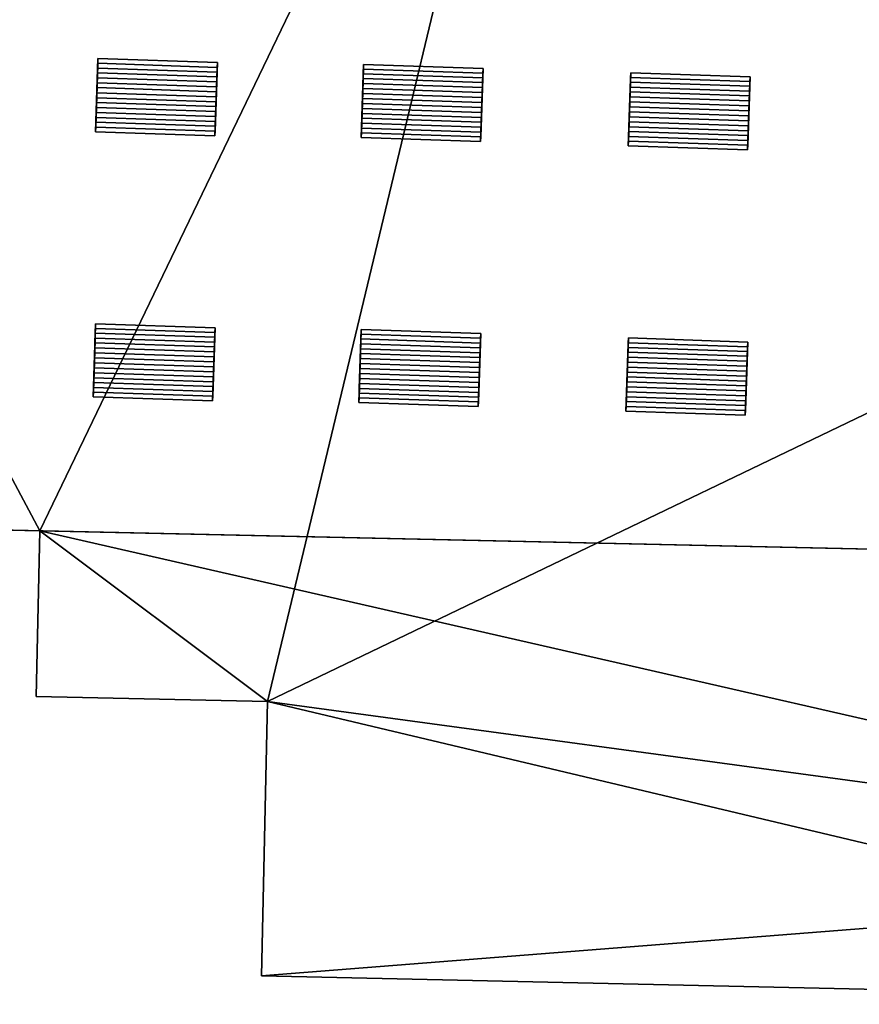
# Model space of a CAD drawing. Extents: x 518966 to 519831, y 6163099 to 6164065.
# Drawn here: x 519133 to 519148, y 6163992 to 6164010 of the extents above; entities that cross this region are included whole.
import ezdxf

# ---------------------------------------------------------------- set-up
doc = ezdxf.new("R2010")
doc.units = 0
doc.header["$MEASUREMENT"] = 0
for name, color, linetype in [('BASIC_ROOF', 14, 'Continuous'), ('BASIC_WALL', 252, 'Continuous'), ('footprint_base', 7, 'Continuous'), ('SP_ROOF', 14, 'Continuous'), ('SP_WALL', 252, 'Continuous')]:
    doc.layers.add(name, color=color, linetype=linetype)

msp = doc.modelspace()

# ---------------------------------------------------------------- linework, layer by layer
at = {"layer": 'BASIC_ROOF', "color": 24}
for points in [[(519118.353, 6164000.783, 75.591), (519162.499, 6163999.807, 75.591), (519162.72, 6164009.773, 76.342), (519118.573, 6164010.75, 76.342)], [(519133.464, 6164000.449, 73.13), (519133.398, 6163997.478, 73.13), (519137.551, 6163997.386, 73.13), (519133.464, 6164000.449, 73.13)], [(519160.499, 6163994.271, 73.13), (519162.499, 6163999.807, 73.13), (519133.464, 6164000.449, 73.13), (519160.499, 6163994.271, 73.13)], [(519137.551, 6163997.386, 73.13), (519160.499, 6163994.271, 73.13), (519133.464, 6164000.449, 73.13), (519137.551, 6163997.386, 73.13)], [(519137.551, 6163997.386, 73.13), (519137.442, 6163992.457, 73.13), (519160.448, 6163991.949, 73.13), (519137.551, 6163997.386, 73.13)], [(519137.551, 6163997.386, 73.13), (519160.448, 6163991.949, 73.13), (519160.499, 6163994.271, 73.13), (519137.551, 6163997.386, 73.13)]]:
    msp.add_3dface(points, dxfattribs=at)
at = {"layer": 'BASIC_WALL', "color": 252}
for points in [[(519118.353, 6164000.783, 75.591), (519118.353, 6164000.783, 69.34), (519133.464, 6164000.449, 69.34), (519118.353, 6164000.783, 75.591)], [(519118.353, 6164000.783, 75.591), (519133.464, 6164000.449, 69.34), (519133.464, 6164000.449, 73.13), (519118.353, 6164000.783, 75.591)], [(519162.499, 6163999.807, 75.591), (519118.353, 6164000.783, 75.591), (519133.464, 6164000.449, 73.13), (519162.499, 6163999.807, 75.591)], [(519133.464, 6164000.449, 69.34), (519133.398, 6163997.478, 69.34), (519133.398, 6163997.478, 73.13), (519133.464, 6164000.449, 73.13)], [(519133.464, 6164000.449, 73.13), (519162.499, 6163999.807, 73.13), (519162.499, 6163999.807, 75.591), (519133.464, 6164000.449, 73.13)], [(519133.398, 6163997.478, 69.34), (519137.551, 6163997.386, 69.34), (519137.551, 6163997.386, 73.13), (519133.398, 6163997.478, 73.13)], [(519137.551, 6163997.386, 69.34), (519137.442, 6163992.457, 69.34), (519137.442, 6163992.457, 73.13), (519137.551, 6163997.386, 73.13)], [(519137.442, 6163992.457, 69.34), (519160.448, 6163991.949, 69.34), (519160.448, 6163991.949, 73.13), (519137.442, 6163992.457, 73.13)]]:
    msp.add_3dface(points, dxfattribs=at)
at = {"layer": 'footprint_base', "color": 4}
for points in [[(519118.948, 6164027.704, 69.34), (519118.353, 6164000.783, 69.34), (519133.464, 6164000.449, 69.34), (519118.948, 6164027.704, 69.34)], [(519143.078, 6164020.411, 69.34), (519118.948, 6164027.704, 69.34), (519133.464, 6164000.449, 69.34), (519143.078, 6164020.411, 69.34)], [(519133.464, 6164000.449, 69.34), (519137.551, 6163997.386, 69.34), (519143.078, 6164020.411, 69.34), (519133.464, 6164000.449, 69.34)], [(519162.713, 6164009.484, 69.34), (519143.078, 6164020.411, 69.34), (519137.551, 6163997.386, 69.34), (519162.713, 6164009.484, 69.34)], [(519162.713, 6164009.484, 69.34), (519162.945, 6164019.972, 69.34), (519143.078, 6164020.411, 69.34), (519162.713, 6164009.484, 69.34)], [(519160.499, 6163994.271, 69.34), (519162.713, 6164009.484, 69.34), (519137.551, 6163997.386, 69.34), (519160.499, 6163994.271, 69.34)], [(519133.464, 6164000.449, 69.34), (519133.398, 6163997.478, 69.34), (519137.551, 6163997.386, 69.34), (519133.464, 6164000.449, 69.34)], [(519137.551, 6163997.386, 69.34), (519137.442, 6163992.457, 69.34), (519160.499, 6163994.271, 69.34), (519137.551, 6163997.386, 69.34)], [(519137.442, 6163992.457, 69.34), (519160.448, 6163991.949, 69.34), (519160.499, 6163994.271, 69.34), (519137.442, 6163992.457, 69.34)]]:
    msp.add_3dface(points, dxfattribs=at)
at = {"layer": 'SP_ROOF', "color": 24}
for points in [[(519134.501, 6164008.76, 76.522), (519136.645, 6164008.688, 76.522), (519136.648, 6164008.773, 76.495), (519134.503, 6164008.845, 76.495)], [(519134.503, 6164008.845, 76.495), (519136.648, 6164008.773, 76.495), (519136.651, 6164008.857, 76.463), (519134.506, 6164008.929, 76.463)], [(519139.274, 6164008.742, 76.495), (519141.419, 6164008.67, 76.495), (519141.422, 6164008.754, 76.463), (519139.277, 6164008.826, 76.463)], [(519134.495, 6164008.585, 76.563), (519136.639, 6164008.513, 76.563), (519136.642, 6164008.601, 76.544), (519134.498, 6164008.673, 76.544)], [(519134.498, 6164008.673, 76.544), (519136.642, 6164008.601, 76.544), (519136.645, 6164008.688, 76.522), (519134.501, 6164008.76, 76.522)], [(519139.268, 6164008.57, 76.544), (519141.413, 6164008.498, 76.544), (519141.416, 6164008.584, 76.522), (519139.271, 6164008.656, 76.522)], [(519139.271, 6164008.656, 76.522), (519141.416, 6164008.584, 76.522), (519141.419, 6164008.67, 76.495), (519139.274, 6164008.742, 76.495)], [(519144.069, 6164008.591, 76.495), (519146.214, 6164008.518, 76.495), (519146.216, 6164008.602, 76.463), (519144.072, 6164008.674, 76.463)], [(519134.489, 6164008.408, 76.586), (519136.633, 6164008.336, 76.586), (519136.636, 6164008.425, 76.576), (519134.492, 6164008.497, 76.576)], [(519134.492, 6164008.497, 76.576), (519136.636, 6164008.425, 76.576), (519136.639, 6164008.513, 76.563), (519134.495, 6164008.585, 76.563)], [(519139.263, 6164008.393, 76.576), (519141.407, 6164008.321, 76.576), (519141.41, 6164008.41, 76.563), (519139.266, 6164008.482, 76.563)], [(519139.266, 6164008.482, 76.563), (519141.41, 6164008.41, 76.563), (519141.413, 6164008.498, 76.544), (519139.268, 6164008.57, 76.544)], [(519144.063, 6164008.418, 76.544), (519146.208, 6164008.346, 76.544), (519146.211, 6164008.433, 76.522), (519144.066, 6164008.505, 76.522)], [(519144.066, 6164008.505, 76.522), (519146.211, 6164008.433, 76.522), (519146.214, 6164008.518, 76.495), (519144.069, 6164008.591, 76.495)], [(519134.483, 6164008.228, 76.59), (519136.627, 6164008.156, 76.59), (519136.63, 6164008.246, 76.59), (519134.486, 6164008.318, 76.59)], [(519134.486, 6164008.318, 76.59), (519136.63, 6164008.246, 76.59), (519136.633, 6164008.336, 76.586), (519134.489, 6164008.408, 76.586)], [(519139.257, 6164008.215, 76.59), (519141.401, 6164008.143, 76.59), (519141.404, 6164008.232, 76.586), (519139.26, 6164008.304, 76.586)], [(519139.26, 6164008.304, 76.586), (519141.404, 6164008.232, 76.586), (519141.407, 6164008.321, 76.576), (519139.263, 6164008.393, 76.576)], [(519144.057, 6164008.242, 76.576), (519146.202, 6164008.17, 76.576), (519146.205, 6164008.259, 76.563), (519144.06, 6164008.331, 76.563)], [(519144.06, 6164008.331, 76.563), (519146.205, 6164008.259, 76.563), (519146.208, 6164008.346, 76.544), (519144.063, 6164008.418, 76.544)], [(519134.477, 6164008.05, 76.576), (519136.621, 6164007.978, 76.576), (519136.624, 6164008.067, 76.586), (519134.48, 6164008.139, 76.586)], [(519134.48, 6164008.139, 76.586), (519136.624, 6164008.067, 76.586), (519136.627, 6164008.156, 76.59), (519134.483, 6164008.228, 76.59)], [(519139.251, 6164008.035, 76.586), (519141.395, 6164007.963, 76.586), (519141.398, 6164008.053, 76.59), (519139.254, 6164008.125, 76.59)], [(519139.254, 6164008.125, 76.59), (519141.398, 6164008.053, 76.59), (519141.401, 6164008.143, 76.59), (519139.257, 6164008.215, 76.59)], [(519144.051, 6164008.063, 76.59), (519146.196, 6164007.991, 76.59), (519146.199, 6164008.081, 76.586), (519144.054, 6164008.153, 76.586)], [(519144.054, 6164008.153, 76.586), (519146.199, 6164008.081, 76.586), (519146.202, 6164008.17, 76.576), (519144.057, 6164008.242, 76.576)], [(519134.471, 6164007.874, 76.544), (519136.615, 6164007.801, 76.544), (519136.618, 6164007.889, 76.563), (519134.474, 6164007.961, 76.563)], [(519134.474, 6164007.961, 76.563), (519136.618, 6164007.889, 76.563), (519136.621, 6164007.978, 76.576), (519134.477, 6164008.05, 76.576)], [(519139.245, 6164007.858, 76.563), (519141.389, 6164007.786, 76.563), (519141.392, 6164007.874, 76.576), (519139.248, 6164007.946, 76.576)], [(519139.248, 6164007.946, 76.576), (519141.392, 6164007.874, 76.576), (519141.395, 6164007.963, 76.586), (519139.251, 6164008.035, 76.586)], [(519144.045, 6164007.884, 76.586), (519146.19, 6164007.812, 76.586), (519146.193, 6164007.902, 76.59), (519144.048, 6164007.974, 76.59)], [(519144.048, 6164007.974, 76.59), (519146.193, 6164007.902, 76.59), (519146.196, 6164007.991, 76.59), (519144.051, 6164008.063, 76.59)], [(519134.465, 6164007.701, 76.495), (519136.609, 6164007.629, 76.495), (519136.612, 6164007.715, 76.522), (519134.468, 6164007.787, 76.522)], [(519134.468, 6164007.787, 76.522), (519136.612, 6164007.715, 76.522), (519136.615, 6164007.801, 76.544), (519134.471, 6164007.874, 76.544)], [(519139.239, 6164007.683, 76.522), (519141.383, 6164007.611, 76.522), (519141.386, 6164007.698, 76.544), (519139.242, 6164007.77, 76.544)], [(519139.242, 6164007.77, 76.544), (519141.386, 6164007.698, 76.544), (519141.389, 6164007.786, 76.563), (519139.245, 6164007.858, 76.563)], [(519144.039, 6164007.707, 76.563), (519146.184, 6164007.635, 76.563), (519146.187, 6164007.723, 76.576), (519144.042, 6164007.795, 76.576)], [(519144.042, 6164007.795, 76.576), (519146.187, 6164007.723, 76.576), (519146.19, 6164007.812, 76.586), (519144.045, 6164007.884, 76.586)], [(519136.609, 6164007.629, 76.495), (519134.465, 6164007.701, 76.495), (519134.462, 6164007.617, 76.463), (519136.607, 6164007.545, 76.463)], [(519141.38, 6164007.526, 76.495), (519139.236, 6164007.598, 76.495), (519139.233, 6164007.514, 76.463), (519141.377, 6164007.442, 76.463)], [(519139.236, 6164007.598, 76.495), (519141.38, 6164007.526, 76.495), (519141.383, 6164007.611, 76.522), (519139.239, 6164007.683, 76.522)], [(519144.033, 6164007.532, 76.522), (519146.178, 6164007.46, 76.522), (519146.181, 6164007.547, 76.544), (519144.036, 6164007.619, 76.544)], [(519144.036, 6164007.619, 76.544), (519146.181, 6164007.547, 76.544), (519146.184, 6164007.635, 76.563), (519144.039, 6164007.707, 76.563)], [(519146.175, 6164007.375, 76.495), (519144.031, 6164007.447, 76.495), (519144.028, 6164007.363, 76.463), (519146.172, 6164007.291, 76.463)], [(519144.031, 6164007.447, 76.495), (519146.175, 6164007.375, 76.495), (519146.178, 6164007.46, 76.522), (519144.033, 6164007.532, 76.522)], [(519134.458, 6164003.998, 76.072), (519136.603, 6164003.926, 76.072), (519136.606, 6164004.012, 76.045), (519134.461, 6164004.084, 76.045)], [(519134.461, 6164004.084, 76.045), (519136.606, 6164004.012, 76.045), (519136.609, 6164004.096, 76.013), (519134.464, 6164004.168, 76.013)], [(519139.232, 6164003.98, 76.045), (519141.377, 6164003.908, 76.045), (519141.379, 6164003.992, 76.013), (519139.235, 6164004.064, 76.013)], [(519134.452, 6164003.824, 76.113), (519136.597, 6164003.752, 76.113), (519136.6, 6164003.84, 76.094), (519134.455, 6164003.912, 76.094)], [(519134.455, 6164003.912, 76.094), (519136.6, 6164003.84, 76.094), (519136.603, 6164003.926, 76.072), (519134.458, 6164003.998, 76.072)], [(519139.226, 6164003.808, 76.094), (519141.371, 6164003.736, 76.094), (519141.374, 6164003.823, 76.072), (519139.229, 6164003.895, 76.072)], [(519139.229, 6164003.895, 76.072), (519141.374, 6164003.823, 76.072), (519141.377, 6164003.908, 76.045), (519139.232, 6164003.98, 76.045)], [(519144.027, 6164003.829, 76.045), (519146.171, 6164003.757, 76.045), (519146.174, 6164003.841, 76.013), (519144.03, 6164003.913, 76.013)], [(519134.447, 6164003.646, 76.136), (519136.591, 6164003.574, 76.136), (519136.594, 6164003.663, 76.126), (519134.45, 6164003.735, 76.126)], [(519134.45, 6164003.735, 76.126), (519136.594, 6164003.663, 76.126), (519136.597, 6164003.752, 76.113), (519134.452, 6164003.824, 76.113)], [(519139.22, 6164003.632, 76.126), (519141.365, 6164003.56, 76.126), (519141.368, 6164003.648, 76.113), (519139.223, 6164003.721, 76.113)], [(519139.223, 6164003.721, 76.113), (519141.368, 6164003.648, 76.113), (519141.371, 6164003.736, 76.094), (519139.226, 6164003.808, 76.094)], [(519144.021, 6164003.657, 76.094), (519146.166, 6164003.585, 76.094), (519146.168, 6164003.672, 76.072), (519144.024, 6164003.744, 76.072)], [(519144.024, 6164003.744, 76.072), (519146.168, 6164003.672, 76.072), (519146.171, 6164003.757, 76.045), (519144.027, 6164003.829, 76.045)], [(519134.441, 6164003.467, 76.14), (519136.585, 6164003.395, 76.14), (519136.588, 6164003.485, 76.14), (519134.444, 6164003.557, 76.14)], [(519134.444, 6164003.557, 76.14), (519136.588, 6164003.485, 76.14), (519136.591, 6164003.574, 76.136), (519134.447, 6164003.646, 76.136)], [(519139.214, 6164003.453, 76.14), (519141.359, 6164003.381, 76.14), (519141.362, 6164003.471, 76.136), (519139.217, 6164003.543, 76.136)], [(519139.217, 6164003.543, 76.136), (519141.362, 6164003.471, 76.136), (519141.365, 6164003.56, 76.126), (519139.22, 6164003.632, 76.126)], [(519144.015, 6164003.481, 76.126), (519146.16, 6164003.409, 76.126), (519146.163, 6164003.497, 76.113), (519144.018, 6164003.569, 76.113)], [(519144.018, 6164003.569, 76.113), (519146.163, 6164003.497, 76.113), (519146.166, 6164003.585, 76.094), (519144.021, 6164003.657, 76.094)], [(519134.435, 6164003.289, 76.126), (519136.579, 6164003.217, 76.126), (519136.582, 6164003.306, 76.136), (519134.437, 6164003.378, 76.136)], [(519134.437, 6164003.378, 76.136), (519136.582, 6164003.306, 76.136), (519136.585, 6164003.395, 76.14), (519134.441, 6164003.467, 76.14)], [(519139.208, 6164003.274, 76.136), (519141.353, 6164003.202, 76.136), (519141.356, 6164003.292, 76.14), (519139.211, 6164003.364, 76.14)], [(519139.211, 6164003.364, 76.14), (519141.356, 6164003.292, 76.14), (519141.359, 6164003.381, 76.14), (519139.214, 6164003.453, 76.14)], [(519144.009, 6164003.302, 76.14), (519146.154, 6164003.23, 76.14), (519146.157, 6164003.32, 76.136), (519144.012, 6164003.392, 76.136)], [(519144.012, 6164003.392, 76.136), (519146.157, 6164003.32, 76.136), (519146.16, 6164003.409, 76.126), (519144.015, 6164003.481, 76.126)], [(519134.429, 6164003.112, 76.094), (519136.573, 6164003.04, 76.094), (519136.576, 6164003.128, 76.113), (519134.432, 6164003.2, 76.113)], [(519134.432, 6164003.2, 76.113), (519136.576, 6164003.128, 76.113), (519136.579, 6164003.217, 76.126), (519134.435, 6164003.289, 76.126)], [(519139.202, 6164003.096, 76.113), (519141.347, 6164003.024, 76.113), (519141.35, 6164003.113, 76.126), (519139.205, 6164003.185, 76.126)], [(519139.205, 6164003.185, 76.126), (519141.35, 6164003.113, 76.126), (519141.353, 6164003.202, 76.136), (519139.208, 6164003.274, 76.136)], [(519144.003, 6164003.123, 76.136), (519146.148, 6164003.051, 76.136), (519146.151, 6164003.14, 76.14), (519144.006, 6164003.213, 76.14)], [(519144.006, 6164003.213, 76.14), (519146.151, 6164003.14, 76.14), (519146.154, 6164003.23, 76.14), (519144.009, 6164003.302, 76.14)], [(519134.423, 6164002.94, 76.045), (519136.567, 6164002.868, 76.045), (519136.57, 6164002.954, 76.072), (519134.426, 6164003.026, 76.072)], [(519134.426, 6164003.026, 76.072), (519136.57, 6164002.954, 76.072), (519136.573, 6164003.04, 76.094), (519134.429, 6164003.112, 76.094)], [(519139.196, 6164002.922, 76.072), (519141.341, 6164002.85, 76.072), (519141.344, 6164002.937, 76.094), (519139.199, 6164003.009, 76.094)], [(519139.199, 6164003.009, 76.094), (519141.344, 6164002.937, 76.094), (519141.347, 6164003.024, 76.113), (519139.202, 6164003.096, 76.113)], [(519143.997, 6164002.945, 76.113), (519146.142, 6164002.873, 76.113), (519146.145, 6164002.962, 76.126), (519144, 6164003.034, 76.126)], [(519144, 6164003.034, 76.126), (519146.145, 6164002.962, 76.126), (519146.148, 6164003.051, 76.136), (519144.003, 6164003.123, 76.136)], [(519136.567, 6164002.868, 76.045), (519134.423, 6164002.94, 76.045), (519134.42, 6164002.856, 76.013), (519136.564, 6164002.784, 76.013)], [(519141.338, 6164002.765, 76.045), (519139.194, 6164002.837, 76.045), (519139.191, 6164002.753, 76.013), (519141.335, 6164002.681, 76.013)], [(519139.194, 6164002.837, 76.045), (519141.338, 6164002.765, 76.045), (519141.341, 6164002.85, 76.072), (519139.196, 6164002.922, 76.072)], [(519143.991, 6164002.771, 76.072), (519146.136, 6164002.699, 76.072), (519146.139, 6164002.786, 76.094), (519143.994, 6164002.858, 76.094)], [(519143.994, 6164002.858, 76.094), (519146.139, 6164002.786, 76.094), (519146.142, 6164002.873, 76.113), (519143.997, 6164002.945, 76.113)], [(519146.133, 6164002.613, 76.045), (519143.988, 6164002.685, 76.045), (519143.986, 6164002.601, 76.013), (519146.13, 6164002.529, 76.013)], [(519143.988, 6164002.685, 76.045), (519146.133, 6164002.613, 76.045), (519146.136, 6164002.699, 76.072), (519143.991, 6164002.771, 76.072)]]:
    msp.add_3dface(points, dxfattribs=at)
at = {"layer": 'SP_WALL', "color": 252}
for points in [[(519134.506, 6164008.929, 76.231), (519134.462, 6164007.617, 76.132), (519134.462, 6164007.617, 76.463), (519134.506, 6164008.929, 76.231)], [(519134.506, 6164008.929, 76.231), (519134.462, 6164007.617, 76.463), (519134.465, 6164007.701, 76.495), (519134.506, 6164008.929, 76.231)], [(519134.506, 6164008.929, 76.231), (519134.465, 6164007.701, 76.495), (519134.468, 6164007.787, 76.522), (519134.506, 6164008.929, 76.231)], [(519134.506, 6164008.929, 76.231), (519134.468, 6164007.787, 76.522), (519134.471, 6164007.874, 76.544), (519134.506, 6164008.929, 76.231)], [(519134.506, 6164008.929, 76.231), (519134.471, 6164007.874, 76.544), (519134.474, 6164007.961, 76.563), (519134.506, 6164008.929, 76.231)], [(519134.506, 6164008.929, 76.231), (519134.474, 6164007.961, 76.563), (519134.477, 6164008.05, 76.576), (519134.506, 6164008.929, 76.231)], [(519134.506, 6164008.929, 76.231), (519134.477, 6164008.05, 76.576), (519134.48, 6164008.139, 76.586), (519134.506, 6164008.929, 76.231)], [(519134.506, 6164008.929, 76.231), (519134.48, 6164008.139, 76.586), (519134.483, 6164008.228, 76.59), (519134.506, 6164008.929, 76.231)], [(519134.506, 6164008.929, 76.231), (519134.483, 6164008.228, 76.59), (519134.486, 6164008.318, 76.59), (519134.506, 6164008.929, 76.231)], [(519134.506, 6164008.929, 76.231), (519134.486, 6164008.318, 76.59), (519134.489, 6164008.408, 76.586), (519134.506, 6164008.929, 76.231)], [(519134.506, 6164008.929, 76.231), (519134.489, 6164008.408, 76.586), (519134.492, 6164008.497, 76.576), (519134.506, 6164008.929, 76.231)], [(519134.506, 6164008.929, 76.231), (519134.492, 6164008.497, 76.576), (519134.495, 6164008.585, 76.563), (519134.506, 6164008.929, 76.231)], [(519134.506, 6164008.929, 76.231), (519134.495, 6164008.585, 76.563), (519134.498, 6164008.673, 76.544), (519134.506, 6164008.929, 76.231)], [(519134.506, 6164008.929, 76.231), (519134.498, 6164008.673, 76.544), (519134.501, 6164008.76, 76.522), (519134.506, 6164008.929, 76.231)], [(519134.506, 6164008.929, 76.463), (519134.506, 6164008.929, 76.231), (519134.501, 6164008.76, 76.522), (519134.506, 6164008.929, 76.463)], [(519134.501, 6164008.76, 76.522), (519134.503, 6164008.845, 76.495), (519134.506, 6164008.929, 76.463), (519134.501, 6164008.76, 76.522)], [(519136.651, 6164008.857, 76.229), (519134.506, 6164008.929, 76.231), (519134.506, 6164008.929, 76.463), (519136.651, 6164008.857, 76.463)], [(519136.607, 6164007.545, 76.463), (519136.607, 6164007.545, 76.131), (519136.651, 6164008.857, 76.229), (519136.607, 6164007.545, 76.463)], [(519136.609, 6164007.629, 76.495), (519136.607, 6164007.545, 76.463), (519136.651, 6164008.857, 76.229), (519136.609, 6164007.629, 76.495)], [(519136.612, 6164007.715, 76.522), (519136.609, 6164007.629, 76.495), (519136.651, 6164008.857, 76.229), (519136.612, 6164007.715, 76.522)], [(519136.615, 6164007.801, 76.544), (519136.612, 6164007.715, 76.522), (519136.651, 6164008.857, 76.229), (519136.615, 6164007.801, 76.544)], [(519136.618, 6164007.889, 76.563), (519136.615, 6164007.801, 76.544), (519136.651, 6164008.857, 76.229), (519136.618, 6164007.889, 76.563)], [(519136.621, 6164007.978, 76.576), (519136.618, 6164007.889, 76.563), (519136.651, 6164008.857, 76.229), (519136.621, 6164007.978, 76.576)], [(519136.624, 6164008.067, 76.586), (519136.621, 6164007.978, 76.576), (519136.651, 6164008.857, 76.229), (519136.624, 6164008.067, 76.586)], [(519136.627, 6164008.156, 76.59), (519136.624, 6164008.067, 76.586), (519136.651, 6164008.857, 76.229), (519136.627, 6164008.156, 76.59)], [(519136.63, 6164008.246, 76.59), (519136.627, 6164008.156, 76.59), (519136.651, 6164008.857, 76.229), (519136.63, 6164008.246, 76.59)], [(519136.633, 6164008.336, 76.586), (519136.63, 6164008.246, 76.59), (519136.651, 6164008.857, 76.229), (519136.633, 6164008.336, 76.586)], [(519136.636, 6164008.425, 76.576), (519136.633, 6164008.336, 76.586), (519136.651, 6164008.857, 76.229), (519136.636, 6164008.425, 76.576)], [(519136.639, 6164008.513, 76.563), (519136.636, 6164008.425, 76.576), (519136.651, 6164008.857, 76.229), (519136.639, 6164008.513, 76.563)], [(519136.642, 6164008.601, 76.544), (519136.639, 6164008.513, 76.563), (519136.651, 6164008.857, 76.229), (519136.642, 6164008.601, 76.544)], [(519136.645, 6164008.688, 76.522), (519136.642, 6164008.601, 76.544), (519136.651, 6164008.857, 76.229), (519136.645, 6164008.688, 76.522)], [(519136.645, 6164008.688, 76.522), (519136.651, 6164008.857, 76.229), (519136.651, 6164008.857, 76.463), (519136.645, 6164008.688, 76.522)], [(519136.651, 6164008.857, 76.463), (519136.648, 6164008.773, 76.495), (519136.645, 6164008.688, 76.522), (519136.651, 6164008.857, 76.463)], [(519139.277, 6164008.826, 76.231), (519139.233, 6164007.514, 76.133), (519139.233, 6164007.514, 76.463), (519139.277, 6164008.826, 76.231)], [(519139.277, 6164008.826, 76.231), (519139.233, 6164007.514, 76.463), (519139.236, 6164007.598, 76.495), (519139.277, 6164008.826, 76.231)], [(519139.277, 6164008.826, 76.231), (519139.236, 6164007.598, 76.495), (519139.239, 6164007.683, 76.522), (519139.277, 6164008.826, 76.231)], [(519139.277, 6164008.826, 76.231), (519139.239, 6164007.683, 76.522), (519139.242, 6164007.77, 76.544), (519139.277, 6164008.826, 76.231)], [(519139.277, 6164008.826, 76.231), (519139.242, 6164007.77, 76.544), (519139.245, 6164007.858, 76.563), (519139.277, 6164008.826, 76.231)], [(519139.277, 6164008.826, 76.231), (519139.245, 6164007.858, 76.563), (519139.248, 6164007.946, 76.576), (519139.277, 6164008.826, 76.231)], [(519139.277, 6164008.826, 76.231), (519139.248, 6164007.946, 76.576), (519139.251, 6164008.035, 76.586), (519139.277, 6164008.826, 76.231)], [(519139.277, 6164008.826, 76.231), (519139.251, 6164008.035, 76.586), (519139.254, 6164008.125, 76.59), (519139.277, 6164008.826, 76.231)], [(519139.277, 6164008.826, 76.231), (519139.254, 6164008.125, 76.59), (519139.257, 6164008.215, 76.59), (519139.277, 6164008.826, 76.231)], [(519139.277, 6164008.826, 76.231), (519139.257, 6164008.215, 76.59), (519139.26, 6164008.304, 76.586), (519139.277, 6164008.826, 76.231)], [(519139.277, 6164008.826, 76.231), (519139.26, 6164008.304, 76.586), (519139.263, 6164008.393, 76.576), (519139.277, 6164008.826, 76.231)], [(519139.277, 6164008.826, 76.231), (519139.263, 6164008.393, 76.576), (519139.266, 6164008.482, 76.563), (519139.277, 6164008.826, 76.231)], [(519139.277, 6164008.826, 76.231), (519139.266, 6164008.482, 76.563), (519139.268, 6164008.57, 76.544), (519139.277, 6164008.826, 76.231)], [(519139.277, 6164008.826, 76.231), (519139.268, 6164008.57, 76.544), (519139.271, 6164008.656, 76.522), (519139.277, 6164008.826, 76.231)], [(519139.277, 6164008.826, 76.463), (519139.277, 6164008.826, 76.231), (519139.271, 6164008.656, 76.522), (519139.277, 6164008.826, 76.463)], [(519139.271, 6164008.656, 76.522), (519139.274, 6164008.742, 76.495), (519139.277, 6164008.826, 76.463), (519139.271, 6164008.656, 76.522)], [(519141.422, 6164008.754, 76.23), (519139.277, 6164008.826, 76.231), (519139.277, 6164008.826, 76.463), (519141.422, 6164008.754, 76.463)], [(519141.377, 6164007.442, 76.463), (519141.377, 6164007.442, 76.131), (519141.422, 6164008.754, 76.23), (519141.377, 6164007.442, 76.463)], [(519141.38, 6164007.526, 76.495), (519141.377, 6164007.442, 76.463), (519141.422, 6164008.754, 76.23), (519141.38, 6164007.526, 76.495)], [(519141.383, 6164007.611, 76.522), (519141.38, 6164007.526, 76.495), (519141.422, 6164008.754, 76.23), (519141.383, 6164007.611, 76.522)], [(519141.386, 6164007.698, 76.544), (519141.383, 6164007.611, 76.522), (519141.422, 6164008.754, 76.23), (519141.386, 6164007.698, 76.544)], [(519141.389, 6164007.786, 76.563), (519141.386, 6164007.698, 76.544), (519141.422, 6164008.754, 76.23), (519141.389, 6164007.786, 76.563)], [(519141.392, 6164007.874, 76.576), (519141.389, 6164007.786, 76.563), (519141.422, 6164008.754, 76.23), (519141.392, 6164007.874, 76.576)], [(519141.395, 6164007.963, 76.586), (519141.392, 6164007.874, 76.576), (519141.422, 6164008.754, 76.23), (519141.395, 6164007.963, 76.586)], [(519141.398, 6164008.053, 76.59), (519141.395, 6164007.963, 76.586), (519141.422, 6164008.754, 76.23), (519141.398, 6164008.053, 76.59)], [(519141.401, 6164008.143, 76.59), (519141.398, 6164008.053, 76.59), (519141.422, 6164008.754, 76.23), (519141.401, 6164008.143, 76.59)], [(519141.404, 6164008.232, 76.586), (519141.401, 6164008.143, 76.59), (519141.422, 6164008.754, 76.23), (519141.404, 6164008.232, 76.586)], [(519141.407, 6164008.321, 76.576), (519141.404, 6164008.232, 76.586), (519141.422, 6164008.754, 76.23), (519141.407, 6164008.321, 76.576)], [(519141.41, 6164008.41, 76.563), (519141.407, 6164008.321, 76.576), (519141.422, 6164008.754, 76.23), (519141.41, 6164008.41, 76.563)], [(519141.413, 6164008.498, 76.544), (519141.41, 6164008.41, 76.563), (519141.422, 6164008.754, 76.23), (519141.413, 6164008.498, 76.544)], [(519141.416, 6164008.584, 76.522), (519141.413, 6164008.498, 76.544), (519141.422, 6164008.754, 76.23), (519141.416, 6164008.584, 76.522)], [(519141.416, 6164008.584, 76.522), (519141.422, 6164008.754, 76.23), (519141.422, 6164008.754, 76.463), (519141.416, 6164008.584, 76.522)], [(519141.422, 6164008.754, 76.463), (519141.419, 6164008.67, 76.495), (519141.416, 6164008.584, 76.522), (519141.422, 6164008.754, 76.463)], [(519144.072, 6164008.674, 76.228), (519144.028, 6164007.363, 76.129), (519144.028, 6164007.363, 76.463), (519144.072, 6164008.674, 76.228)], [(519144.072, 6164008.674, 76.228), (519144.028, 6164007.363, 76.463), (519144.031, 6164007.447, 76.495), (519144.072, 6164008.674, 76.228)], [(519144.072, 6164008.674, 76.228), (519144.031, 6164007.447, 76.495), (519144.033, 6164007.532, 76.522), (519144.072, 6164008.674, 76.228)], [(519144.072, 6164008.674, 76.228), (519144.033, 6164007.532, 76.522), (519144.036, 6164007.619, 76.544), (519144.072, 6164008.674, 76.228)], [(519144.072, 6164008.674, 76.228), (519144.036, 6164007.619, 76.544), (519144.039, 6164007.707, 76.563), (519144.072, 6164008.674, 76.228)], [(519144.072, 6164008.674, 76.228), (519144.039, 6164007.707, 76.563), (519144.042, 6164007.795, 76.576), (519144.072, 6164008.674, 76.228)], [(519144.072, 6164008.674, 76.228), (519144.042, 6164007.795, 76.576), (519144.045, 6164007.884, 76.586), (519144.072, 6164008.674, 76.228)], [(519144.072, 6164008.674, 76.228), (519144.045, 6164007.884, 76.586), (519144.048, 6164007.974, 76.59), (519144.072, 6164008.674, 76.228)], [(519144.072, 6164008.674, 76.228), (519144.048, 6164007.974, 76.59), (519144.051, 6164008.063, 76.59), (519144.072, 6164008.674, 76.228)], [(519144.072, 6164008.674, 76.228), (519144.051, 6164008.063, 76.59), (519144.054, 6164008.153, 76.586), (519144.072, 6164008.674, 76.228)], [(519144.072, 6164008.674, 76.228), (519144.054, 6164008.153, 76.586), (519144.057, 6164008.242, 76.576), (519144.072, 6164008.674, 76.228)], [(519144.072, 6164008.674, 76.228), (519144.057, 6164008.242, 76.576), (519144.06, 6164008.331, 76.563), (519144.072, 6164008.674, 76.228)], [(519144.072, 6164008.674, 76.228), (519144.06, 6164008.331, 76.563), (519144.063, 6164008.418, 76.544), (519144.072, 6164008.674, 76.228)], [(519144.072, 6164008.674, 76.228), (519144.063, 6164008.418, 76.544), (519144.066, 6164008.505, 76.522), (519144.072, 6164008.674, 76.228)], [(519144.072, 6164008.674, 76.463), (519144.072, 6164008.674, 76.228), (519144.066, 6164008.505, 76.522), (519144.072, 6164008.674, 76.463)], [(519144.066, 6164008.505, 76.522), (519144.069, 6164008.591, 76.495), (519144.072, 6164008.674, 76.463), (519144.066, 6164008.505, 76.522)], [(519146.216, 6164008.602, 76.226), (519144.072, 6164008.674, 76.228), (519144.072, 6164008.674, 76.463), (519146.216, 6164008.602, 76.463)], [(519146.172, 6164007.291, 76.463), (519146.172, 6164007.291, 76.127), (519146.216, 6164008.602, 76.226), (519146.172, 6164007.291, 76.463)], [(519146.175, 6164007.375, 76.495), (519146.172, 6164007.291, 76.463), (519146.216, 6164008.602, 76.226), (519146.175, 6164007.375, 76.495)], [(519146.178, 6164007.46, 76.522), (519146.175, 6164007.375, 76.495), (519146.216, 6164008.602, 76.226), (519146.178, 6164007.46, 76.522)], [(519146.181, 6164007.547, 76.544), (519146.178, 6164007.46, 76.522), (519146.216, 6164008.602, 76.226), (519146.181, 6164007.547, 76.544)], [(519146.184, 6164007.635, 76.563), (519146.181, 6164007.547, 76.544), (519146.216, 6164008.602, 76.226), (519146.184, 6164007.635, 76.563)], [(519146.187, 6164007.723, 76.576), (519146.184, 6164007.635, 76.563), (519146.216, 6164008.602, 76.226), (519146.187, 6164007.723, 76.576)], [(519146.19, 6164007.812, 76.586), (519146.187, 6164007.723, 76.576), (519146.216, 6164008.602, 76.226), (519146.19, 6164007.812, 76.586)], [(519146.193, 6164007.902, 76.59), (519146.19, 6164007.812, 76.586), (519146.216, 6164008.602, 76.226), (519146.193, 6164007.902, 76.59)], [(519146.196, 6164007.991, 76.59), (519146.193, 6164007.902, 76.59), (519146.216, 6164008.602, 76.226), (519146.196, 6164007.991, 76.59)], [(519146.199, 6164008.081, 76.586), (519146.196, 6164007.991, 76.59), (519146.216, 6164008.602, 76.226), (519146.199, 6164008.081, 76.586)], [(519146.202, 6164008.17, 76.576), (519146.199, 6164008.081, 76.586), (519146.216, 6164008.602, 76.226), (519146.202, 6164008.17, 76.576)], [(519146.205, 6164008.259, 76.563), (519146.202, 6164008.17, 76.576), (519146.216, 6164008.602, 76.226), (519146.205, 6164008.259, 76.563)], [(519146.208, 6164008.346, 76.544), (519146.205, 6164008.259, 76.563), (519146.216, 6164008.602, 76.226), (519146.208, 6164008.346, 76.544)], [(519146.211, 6164008.433, 76.522), (519146.208, 6164008.346, 76.544), (519146.216, 6164008.602, 76.226), (519146.211, 6164008.433, 76.522)], [(519146.211, 6164008.433, 76.522), (519146.216, 6164008.602, 76.226), (519146.216, 6164008.602, 76.463), (519146.211, 6164008.433, 76.522)], [(519146.216, 6164008.602, 76.463), (519146.214, 6164008.518, 76.495), (519146.211, 6164008.433, 76.522), (519146.216, 6164008.602, 76.463)], [(519134.462, 6164007.617, 76.132), (519136.607, 6164007.545, 76.131), (519136.607, 6164007.545, 76.463), (519134.462, 6164007.617, 76.463)], [(519139.233, 6164007.514, 76.133), (519141.377, 6164007.442, 76.131), (519141.377, 6164007.442, 76.463), (519139.233, 6164007.514, 76.463)], [(519144.028, 6164007.363, 76.129), (519146.172, 6164007.291, 76.127), (519146.172, 6164007.291, 76.463), (519144.028, 6164007.363, 76.463)], [(519134.464, 6164004.168, 75.873), (519134.42, 6164002.856, 75.774), (519134.42, 6164002.856, 76.013), (519134.464, 6164004.168, 75.873)], [(519134.464, 6164004.168, 75.873), (519134.42, 6164002.856, 76.013), (519134.423, 6164002.94, 76.045), (519134.464, 6164004.168, 75.873)], [(519134.464, 6164004.168, 75.873), (519134.423, 6164002.94, 76.045), (519134.426, 6164003.026, 76.072), (519134.464, 6164004.168, 75.873)], [(519134.464, 6164004.168, 75.873), (519134.426, 6164003.026, 76.072), (519134.429, 6164003.112, 76.094), (519134.464, 6164004.168, 75.873)], [(519134.464, 6164004.168, 75.873), (519134.429, 6164003.112, 76.094), (519134.432, 6164003.2, 76.113), (519134.464, 6164004.168, 75.873)], [(519134.464, 6164004.168, 75.873), (519134.432, 6164003.2, 76.113), (519134.435, 6164003.289, 76.126), (519134.464, 6164004.168, 75.873)], [(519134.464, 6164004.168, 75.873), (519134.435, 6164003.289, 76.126), (519134.437, 6164003.378, 76.136), (519134.464, 6164004.168, 75.873)], [(519134.464, 6164004.168, 75.873), (519134.437, 6164003.378, 76.136), (519134.441, 6164003.467, 76.14), (519134.464, 6164004.168, 75.873)], [(519134.464, 6164004.168, 75.873), (519134.441, 6164003.467, 76.14), (519134.444, 6164003.557, 76.14), (519134.464, 6164004.168, 75.873)], [(519134.464, 6164004.168, 75.873), (519134.444, 6164003.557, 76.14), (519134.447, 6164003.646, 76.136), (519134.464, 6164004.168, 75.873)], [(519134.464, 6164004.168, 75.873), (519134.447, 6164003.646, 76.136), (519134.45, 6164003.735, 76.126), (519134.464, 6164004.168, 75.873)], [(519134.464, 6164004.168, 75.873), (519134.45, 6164003.735, 76.126), (519134.452, 6164003.824, 76.113), (519134.464, 6164004.168, 75.873)], [(519134.464, 6164004.168, 75.873), (519134.452, 6164003.824, 76.113), (519134.455, 6164003.912, 76.094), (519134.464, 6164004.168, 75.873)], [(519134.464, 6164004.168, 75.873), (519134.455, 6164003.912, 76.094), (519134.458, 6164003.998, 76.072), (519134.464, 6164004.168, 75.873)], [(519134.464, 6164004.168, 75.873), (519134.458, 6164003.998, 76.072), (519134.461, 6164004.084, 76.045), (519134.464, 6164004.168, 75.873)], [(519134.464, 6164004.168, 75.873), (519134.461, 6164004.084, 76.045), (519134.464, 6164004.168, 76.013), (519134.464, 6164004.168, 75.873)], [(519136.609, 6164004.096, 75.871), (519134.464, 6164004.168, 75.873), (519134.464, 6164004.168, 76.013), (519136.609, 6164004.096, 76.013)], [(519136.564, 6164002.784, 76.013), (519136.564, 6164002.784, 75.772), (519136.609, 6164004.096, 75.871), (519136.564, 6164002.784, 76.013)], [(519136.567, 6164002.868, 76.045), (519136.564, 6164002.784, 76.013), (519136.609, 6164004.096, 75.871), (519136.567, 6164002.868, 76.045)], [(519136.57, 6164002.954, 76.072), (519136.567, 6164002.868, 76.045), (519136.609, 6164004.096, 75.871), (519136.57, 6164002.954, 76.072)], [(519136.573, 6164003.04, 76.094), (519136.57, 6164002.954, 76.072), (519136.609, 6164004.096, 75.871), (519136.573, 6164003.04, 76.094)], [(519136.576, 6164003.128, 76.113), (519136.573, 6164003.04, 76.094), (519136.609, 6164004.096, 75.871), (519136.576, 6164003.128, 76.113)], [(519136.579, 6164003.217, 76.126), (519136.576, 6164003.128, 76.113), (519136.609, 6164004.096, 75.871), (519136.579, 6164003.217, 76.126)], [(519136.582, 6164003.306, 76.136), (519136.579, 6164003.217, 76.126), (519136.609, 6164004.096, 75.871), (519136.582, 6164003.306, 76.136)], [(519136.585, 6164003.395, 76.14), (519136.582, 6164003.306, 76.136), (519136.609, 6164004.096, 75.871), (519136.585, 6164003.395, 76.14)], [(519136.588, 6164003.485, 76.14), (519136.585, 6164003.395, 76.14), (519136.609, 6164004.096, 75.871), (519136.588, 6164003.485, 76.14)], [(519136.591, 6164003.574, 76.136), (519136.588, 6164003.485, 76.14), (519136.609, 6164004.096, 75.871), (519136.591, 6164003.574, 76.136)], [(519136.594, 6164003.663, 76.126), (519136.591, 6164003.574, 76.136), (519136.609, 6164004.096, 75.871), (519136.594, 6164003.663, 76.126)], [(519136.597, 6164003.752, 76.113), (519136.594, 6164003.663, 76.126), (519136.609, 6164004.096, 75.871), (519136.597, 6164003.752, 76.113)], [(519136.6, 6164003.84, 76.094), (519136.597, 6164003.752, 76.113), (519136.609, 6164004.096, 75.871), (519136.6, 6164003.84, 76.094)], [(519136.603, 6164003.926, 76.072), (519136.6, 6164003.84, 76.094), (519136.609, 6164004.096, 75.871), (519136.603, 6164003.926, 76.072)], [(519136.606, 6164004.012, 76.045), (519136.603, 6164003.926, 76.072), (519136.609, 6164004.096, 75.871), (519136.606, 6164004.012, 76.045)], [(519136.609, 6164004.096, 75.871), (519136.609, 6164004.096, 76.013), (519136.606, 6164004.012, 76.045), (519136.609, 6164004.096, 75.871)], [(519139.235, 6164004.064, 75.873), (519139.191, 6164002.753, 75.774), (519139.191, 6164002.753, 76.013), (519139.235, 6164004.064, 75.873)], [(519139.235, 6164004.064, 75.873), (519139.191, 6164002.753, 76.013), (519139.194, 6164002.837, 76.045), (519139.235, 6164004.064, 75.873)], [(519139.235, 6164004.064, 75.873), (519139.194, 6164002.837, 76.045), (519139.196, 6164002.922, 76.072), (519139.235, 6164004.064, 75.873)], [(519139.235, 6164004.064, 75.873), (519139.196, 6164002.922, 76.072), (519139.199, 6164003.009, 76.094), (519139.235, 6164004.064, 75.873)], [(519139.235, 6164004.064, 75.873), (519139.199, 6164003.009, 76.094), (519139.202, 6164003.096, 76.113), (519139.235, 6164004.064, 75.873)], [(519139.235, 6164004.064, 75.873), (519139.202, 6164003.096, 76.113), (519139.205, 6164003.185, 76.126), (519139.235, 6164004.064, 75.873)], [(519139.235, 6164004.064, 75.873), (519139.205, 6164003.185, 76.126), (519139.208, 6164003.274, 76.136), (519139.235, 6164004.064, 75.873)], [(519139.235, 6164004.064, 75.873), (519139.208, 6164003.274, 76.136), (519139.211, 6164003.364, 76.14), (519139.235, 6164004.064, 75.873)], [(519139.235, 6164004.064, 75.873), (519139.211, 6164003.364, 76.14), (519139.214, 6164003.453, 76.14), (519139.235, 6164004.064, 75.873)], [(519139.235, 6164004.064, 75.873), (519139.214, 6164003.453, 76.14), (519139.217, 6164003.543, 76.136), (519139.235, 6164004.064, 75.873)], [(519139.235, 6164004.064, 75.873), (519139.217, 6164003.543, 76.136), (519139.22, 6164003.632, 76.126), (519139.235, 6164004.064, 75.873)], [(519139.235, 6164004.064, 75.873), (519139.22, 6164003.632, 76.126), (519139.223, 6164003.721, 76.113), (519139.235, 6164004.064, 75.873)], [(519139.235, 6164004.064, 75.873), (519139.223, 6164003.721, 76.113), (519139.226, 6164003.808, 76.094), (519139.235, 6164004.064, 75.873)], [(519139.235, 6164004.064, 75.873), (519139.226, 6164003.808, 76.094), (519139.229, 6164003.895, 76.072), (519139.235, 6164004.064, 75.873)], [(519139.235, 6164004.064, 75.873), (519139.229, 6164003.895, 76.072), (519139.232, 6164003.98, 76.045), (519139.235, 6164004.064, 75.873)], [(519139.235, 6164004.064, 75.873), (519139.232, 6164003.98, 76.045), (519139.235, 6164004.064, 76.013), (519139.235, 6164004.064, 75.873)], [(519141.379, 6164003.992, 75.871), (519139.235, 6164004.064, 75.873), (519139.235, 6164004.064, 76.013), (519141.379, 6164003.992, 76.013)], [(519141.335, 6164002.681, 76.013), (519141.335, 6164002.681, 75.772), (519141.379, 6164003.992, 75.871), (519141.335, 6164002.681, 76.013)], [(519141.338, 6164002.765, 76.045), (519141.335, 6164002.681, 76.013), (519141.379, 6164003.992, 75.871), (519141.338, 6164002.765, 76.045)], [(519141.341, 6164002.85, 76.072), (519141.338, 6164002.765, 76.045), (519141.379, 6164003.992, 75.871), (519141.341, 6164002.85, 76.072)], [(519141.344, 6164002.937, 76.094), (519141.341, 6164002.85, 76.072), (519141.379, 6164003.992, 75.871), (519141.344, 6164002.937, 76.094)], [(519141.347, 6164003.024, 76.113), (519141.344, 6164002.937, 76.094), (519141.379, 6164003.992, 75.871), (519141.347, 6164003.024, 76.113)], [(519141.35, 6164003.113, 76.126), (519141.347, 6164003.024, 76.113), (519141.379, 6164003.992, 75.871), (519141.35, 6164003.113, 76.126)], [(519141.353, 6164003.202, 76.136), (519141.35, 6164003.113, 76.126), (519141.379, 6164003.992, 75.871), (519141.353, 6164003.202, 76.136)], [(519141.356, 6164003.292, 76.14), (519141.353, 6164003.202, 76.136), (519141.379, 6164003.992, 75.871), (519141.356, 6164003.292, 76.14)], [(519141.359, 6164003.381, 76.14), (519141.356, 6164003.292, 76.14), (519141.379, 6164003.992, 75.871), (519141.359, 6164003.381, 76.14)], [(519141.362, 6164003.471, 76.136), (519141.359, 6164003.381, 76.14), (519141.379, 6164003.992, 75.871), (519141.362, 6164003.471, 76.136)], [(519141.365, 6164003.56, 76.126), (519141.362, 6164003.471, 76.136), (519141.379, 6164003.992, 75.871), (519141.365, 6164003.56, 76.126)], [(519141.368, 6164003.648, 76.113), (519141.365, 6164003.56, 76.126), (519141.379, 6164003.992, 75.871), (519141.368, 6164003.648, 76.113)], [(519141.371, 6164003.736, 76.094), (519141.368, 6164003.648, 76.113), (519141.379, 6164003.992, 75.871), (519141.371, 6164003.736, 76.094)], [(519141.374, 6164003.823, 76.072), (519141.371, 6164003.736, 76.094), (519141.379, 6164003.992, 75.871), (519141.374, 6164003.823, 76.072)], [(519141.377, 6164003.908, 76.045), (519141.374, 6164003.823, 76.072), (519141.379, 6164003.992, 75.871), (519141.377, 6164003.908, 76.045)], [(519141.379, 6164003.992, 75.871), (519141.379, 6164003.992, 76.013), (519141.377, 6164003.908, 76.045), (519141.379, 6164003.992, 75.871)], [(519144.03, 6164003.913, 75.87), (519143.986, 6164002.601, 75.771), (519143.986, 6164002.601, 76.013), (519144.03, 6164003.913, 75.87)], [(519144.03, 6164003.913, 75.87), (519143.986, 6164002.601, 76.013), (519143.988, 6164002.685, 76.045), (519144.03, 6164003.913, 75.87)], [(519144.03, 6164003.913, 75.87), (519143.988, 6164002.685, 76.045), (519143.991, 6164002.771, 76.072), (519144.03, 6164003.913, 75.87)], [(519144.03, 6164003.913, 75.87), (519143.991, 6164002.771, 76.072), (519143.994, 6164002.858, 76.094), (519144.03, 6164003.913, 75.87)], [(519144.03, 6164003.913, 75.87), (519143.994, 6164002.858, 76.094), (519143.997, 6164002.945, 76.113), (519144.03, 6164003.913, 75.87)], [(519144.03, 6164003.913, 75.87), (519143.997, 6164002.945, 76.113), (519144, 6164003.034, 76.126), (519144.03, 6164003.913, 75.87)], [(519144.03, 6164003.913, 75.87), (519144, 6164003.034, 76.126), (519144.003, 6164003.123, 76.136), (519144.03, 6164003.913, 75.87)], [(519144.03, 6164003.913, 75.87), (519144.003, 6164003.123, 76.136), (519144.006, 6164003.213, 76.14), (519144.03, 6164003.913, 75.87)], [(519144.03, 6164003.913, 75.87), (519144.006, 6164003.213, 76.14), (519144.009, 6164003.302, 76.14), (519144.03, 6164003.913, 75.87)], [(519144.03, 6164003.913, 75.87), (519144.009, 6164003.302, 76.14), (519144.012, 6164003.392, 76.136), (519144.03, 6164003.913, 75.87)], [(519144.03, 6164003.913, 75.87), (519144.012, 6164003.392, 76.136), (519144.015, 6164003.481, 76.126), (519144.03, 6164003.913, 75.87)], [(519144.03, 6164003.913, 75.87), (519144.015, 6164003.481, 76.126), (519144.018, 6164003.569, 76.113), (519144.03, 6164003.913, 75.87)], [(519144.03, 6164003.913, 75.87), (519144.018, 6164003.569, 76.113), (519144.021, 6164003.657, 76.094), (519144.03, 6164003.913, 75.87)], [(519144.03, 6164003.913, 75.87), (519144.021, 6164003.657, 76.094), (519144.024, 6164003.744, 76.072), (519144.03, 6164003.913, 75.87)], [(519144.03, 6164003.913, 75.87), (519144.024, 6164003.744, 76.072), (519144.027, 6164003.829, 76.045), (519144.03, 6164003.913, 75.87)], [(519144.03, 6164003.913, 75.87), (519144.027, 6164003.829, 76.045), (519144.03, 6164003.913, 76.013), (519144.03, 6164003.913, 75.87)], [(519146.174, 6164003.841, 75.868), (519144.03, 6164003.913, 75.87), (519144.03, 6164003.913, 76.013), (519146.174, 6164003.841, 76.013)], [(519146.13, 6164002.529, 76.013), (519146.13, 6164002.529, 75.769), (519146.174, 6164003.841, 75.868), (519146.13, 6164002.529, 76.013)], [(519146.133, 6164002.613, 76.045), (519146.13, 6164002.529, 76.013), (519146.174, 6164003.841, 75.868), (519146.133, 6164002.613, 76.045)], [(519146.136, 6164002.699, 76.072), (519146.133, 6164002.613, 76.045), (519146.174, 6164003.841, 75.868), (519146.136, 6164002.699, 76.072)], [(519146.139, 6164002.786, 76.094), (519146.136, 6164002.699, 76.072), (519146.174, 6164003.841, 75.868), (519146.139, 6164002.786, 76.094)], [(519146.142, 6164002.873, 76.113), (519146.139, 6164002.786, 76.094), (519146.174, 6164003.841, 75.868), (519146.142, 6164002.873, 76.113)], [(519146.145, 6164002.962, 76.126), (519146.142, 6164002.873, 76.113), (519146.174, 6164003.841, 75.868), (519146.145, 6164002.962, 76.126)], [(519146.148, 6164003.051, 76.136), (519146.145, 6164002.962, 76.126), (519146.174, 6164003.841, 75.868), (519146.148, 6164003.051, 76.136)], [(519146.151, 6164003.14, 76.14), (519146.148, 6164003.051, 76.136), (519146.174, 6164003.841, 75.868), (519146.151, 6164003.14, 76.14)], [(519146.154, 6164003.23, 76.14), (519146.151, 6164003.14, 76.14), (519146.174, 6164003.841, 75.868), (519146.154, 6164003.23, 76.14)], [(519146.157, 6164003.32, 76.136), (519146.154, 6164003.23, 76.14), (519146.174, 6164003.841, 75.868), (519146.157, 6164003.32, 76.136)], [(519146.16, 6164003.409, 76.126), (519146.157, 6164003.32, 76.136), (519146.174, 6164003.841, 75.868), (519146.16, 6164003.409, 76.126)], [(519146.163, 6164003.497, 76.113), (519146.16, 6164003.409, 76.126), (519146.174, 6164003.841, 75.868), (519146.163, 6164003.497, 76.113)], [(519146.166, 6164003.585, 76.094), (519146.163, 6164003.497, 76.113), (519146.174, 6164003.841, 75.868), (519146.166, 6164003.585, 76.094)], [(519146.168, 6164003.672, 76.072), (519146.166, 6164003.585, 76.094), (519146.174, 6164003.841, 75.868), (519146.168, 6164003.672, 76.072)], [(519146.171, 6164003.757, 76.045), (519146.168, 6164003.672, 76.072), (519146.174, 6164003.841, 75.868), (519146.171, 6164003.757, 76.045)], [(519146.174, 6164003.841, 75.868), (519146.174, 6164003.841, 76.013), (519146.171, 6164003.757, 76.045), (519146.174, 6164003.841, 75.868)], [(519134.42, 6164002.856, 75.774), (519136.564, 6164002.784, 75.772), (519136.564, 6164002.784, 76.013), (519134.42, 6164002.856, 76.013)], [(519139.191, 6164002.753, 75.774), (519141.335, 6164002.681, 75.772), (519141.335, 6164002.681, 76.013), (519139.191, 6164002.753, 76.013)], [(519143.986, 6164002.601, 75.771), (519146.13, 6164002.529, 75.769), (519146.13, 6164002.529, 76.013), (519143.986, 6164002.601, 76.013)]]:
    msp.add_3dface(points, dxfattribs=at)

doc.saveas('drawing.dxf')
